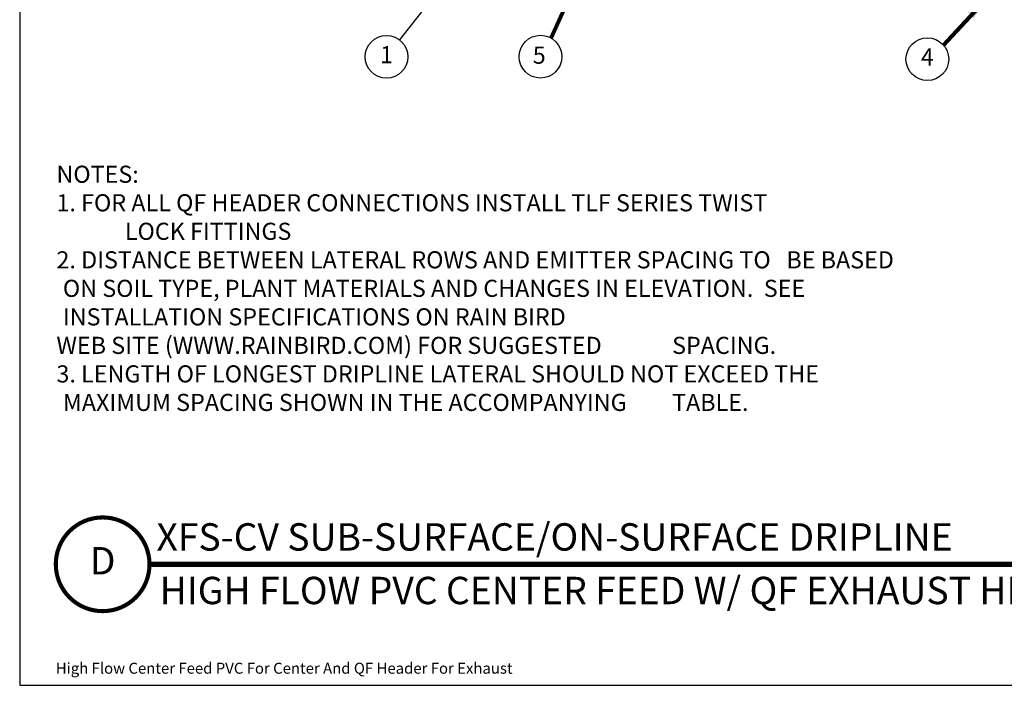
# Model space of a CAD drawing. Extents: x -0.2 to 18.1, y -5.7 to 8.4.
# Drawn here: x -0.2 to 7, y -5.7 to -0.8 of the extents above; entities that cross this region are included whole.
import ezdxf
from ezdxf.enums import TextEntityAlignment as Align

# ---------------------------------------------------------------- set-up
doc = ezdxf.new("R2010")
doc.units = 0
doc.header["$MEASUREMENT"] = 0
doc.layers.get('0').update_dxf_attribs({"linetype": 'CONTINUOUS'})
doc.layers.add('text_bubbles', color=6, linetype='CONTINUOUS')
doc.layers.add('title', color=4, linetype='CONTINUOUS')
doc.styles.add('Arial', font='arial.ttf')
doc.styles.add('L100', font='romans.shx', dxfattribs={"height": 0.1})
doc.styles.add('L200', font='arial.ttf', dxfattribs={"height": 0.2})
doc.styles.add('L80', font='ROMANS', dxfattribs={"height": 0.08})
doc.styles.add('ROMANS', font='Romans.shx')
doc.dimstyles.get("Standard").update_dxf_attribs({"dimtxt": 0.18, "dimasz": 0.18, "dimexe": 0.18, "dimexo": 0.0625, "dimgap": 0.09, "dimtad": 0, "dimtih": 1, "dimtoh": 1, "dimdec": 4, "dimzin": 0, "dimdsep": 46, "dimtxsty": 'Standard', "dimcen": 0.09, "dimadec": 0, "dimazin": 0, "dimtfac": 1, "dimtdec": 4, "dimtofl": 0, "dimtmove": 0, "dimatfit": 3, "dimfxl": 0, "dimtolj": 1, "dimtzin": 0, "dimarcsym": 0})

# ---------------------------------------------------------------- blocks, each defined once
blk = doc.blocks.new('titleblock')
blk.add_lwpolyline([(0, 0), (18.2807, 0), (18.2807, 14.126), (0, 14.126)], close=True)
at = {"layer": 'title', "color": 3, "const_width": 0.03}
blk.add_lwpolyline([(0.6064, 0.5417, 1), (0.6064, 1.2267, 1)], format="xyb", close=True, dxfattribs=at)
at = {"layer": 'title', "color": 3, "const_width": 0.04}
blk.add_lwpolyline([(0.9489, 0.8842), (8.261, 0.8842)], dxfattribs=at)
at = {"layer": 'title', "style": 'L200'}
for tag, p in [('TITLE1', (1.2314, 1.3437)), ('TITLE2', (1.2314, 0.9842)), ('TITLE3', (2.7136, 0.5928)), ('TITLE4', (2.7136, 0.2693))]:
    blk.add_attdef(tag, p, '', height=0.2, dxfattribs=at)
blk.add_attdef('D', text='', height=0.2, dxfattribs=at).set_placement((0.6064, 0.8842), align=Align.MIDDLE)
at = {"layer": 'title', "color": 7, "style": 'L80'}
blk.add_attdef('REVISED', text='', height=0.08, dxfattribs=at).set_placement((8.261, 0.9696), align=Align.RIGHT)
at = {"layer": 'title', "color": 7}
for tag, p, height, style in [('SCALE', (1.2314, 0.7006), 0.1, 'L100'), ('DWG-NAME', (0.2639, 0.0847), 0.08, 'L80')]:
    blk.add_attdef(tag, p, '', height=height, dxfattribs=dict(at, style=style))

msp = doc.modelspace()

# ---------------------------------------------------------------- linework, layer by layer
at = {"layer": 'text_bubbles'}
msp.add_line((2.92459, -0.54792), (2.58625, -0.98334), dxfattribs=at)
for centre in [(2.49038, -1.10672), (3.61614, -1.10539), (6.44387, -1.12368)]:
    msp.add_circle(centre, 0.15625, dxfattribs=at)

# ---------------------------------------------------------------- block references
at = {"layer": 'title'}
ref = msp.add_blockref('titleblock', (-0.19083, -5.69869), dxfattribs=at)
ref.add_attrib('D', 'D', dxfattribs={"height": 0.2, "style": 'L200'}).set_placement((0.41561, -4.81446), align=Align.MIDDLE)
ref.add_attrib('TITLE2', 'XFS-CV SUB-SURFACE/ON-SURFACE DRIPLINE  ', (0.80896, -4.71446), dxfattribs={"height": 0.2, "style": 'L200'})
ref.add_attrib('TITLE3', 'HIGH FLOW PVC CENTER FEED W/ QF EXHAUST HEADERS', (0.83213, -5.10589), dxfattribs={"height": 0.2, "style": 'L200'})
ref.add_attrib('DWG-NAME', 'High Flow Center Feed PVC For Center And QF Header For Exhaust', (0.07311, -5.61397), dxfattribs={"color": 7, "height": 0.08, "style": 'L80'})

# ---------------------------------------------------------------- texts
at = {"layer": 'text_bubbles', "style": 'ROMANS'}
for s, p in [('1', (2.49038, -1.10672)), ('5', (3.60687, -1.11068)), ('4', (6.44387, -1.12368))]:
    msp.add_text(s, height=0.125, dxfattribs=at).set_placement(p, align=Align.MIDDLE)
at = {"layer": 'text_bubbles', "insert": (0.07795, -1.90206), "char_height": 0.125, "width": 6.3753843, "attachment_point": 1, "style": 'ROMANS'}
msp.add_mtext('\\A1;\\pi-0.25,l0.25;NOTES:\\P1. FOR ALL QF HEADER CONNECTIONS INSTALL TLF SERIES TWIST                            ^ILOCK FITTINGS\\P\\pi-0.375,l0.375,t0.375;2. DISTANCE BETWEEN LATERAL ROWS AND EMITTER SPACING TO   BE BASED ON SOIL TYPE, PLANT MATERIALS AND CHANGES IN ELEVATION.  {\\Fromans|c0;SEE INSTALLATION SPECIFICATIONS ON RAIN BIRD \\P\\pi0,t5.5;WEB SITE (WWW.RAINBIRD.COM) FOR SUGGESTED ^ISPACING.} \\P\\pi-0.375,tz;3. LENGTH OF LONGEST DRIPLINE LATERAL SHOULD NOT EXCEED THE MAXIMUM SPACING SHOWN IN THE ACCOMPANYING ^ITABLE. ', dxfattribs=at)

# ---------------------------------------------------------------- leaders
at = {"layer": 'text_bubbles'}
for points in [[(3.89188, -0.52876), (3.69404, -0.96661)], [(6.88531, -0.67156), (6.55919, -1.02484)]]:
    msp.add_leader(points, dimstyle='Standard', override={"dimtxt": 0.125, "dimexe": 0.125, "dimtxsty": 'Arial', "dimclrd": 256, "dimclre": 256, "dimclrt": 256, "dimtmove": 2, "dimlwd": 65535, "dimlwe": 65535}, dxfattribs=at)

doc.saveas('drawing.dxf')
